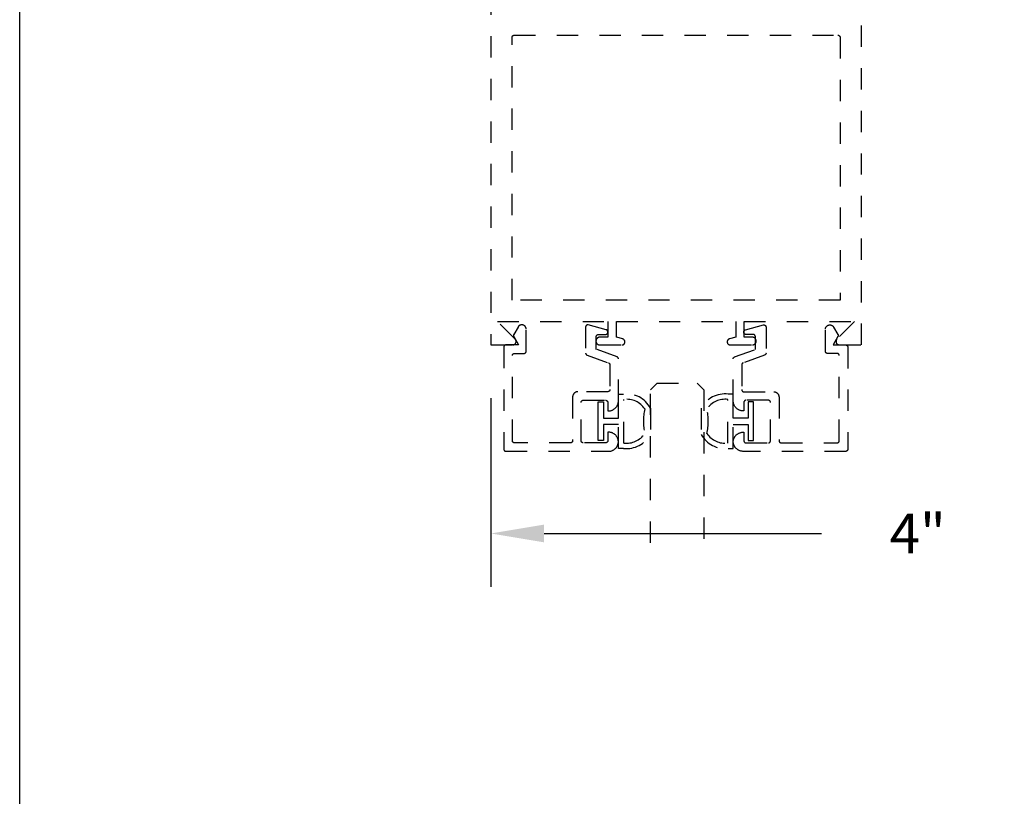
# Model space of a CAD drawing. Units: inches. Extents: x 0 to 108, y 0 to 43.
# Drawn here: x 76 to 81, y 7 to 10 of the extents above; entities that cross this region are included whole.
import ezdxf

# ---------------------------------------------------------------- set-up
doc = ezdxf.new("R2010")
doc.units = ezdxf.units.IN
doc.header["$LTSCALE"] = 0.25
doc.header["$MEASUREMENT"] = 0
doc.header["$PDMODE"] = 2
doc.linetypes.add('HIDDEN2', pattern=[0.1875, 0.125, -0.0625])
for name, color, linetype in [('Arcadia-Dim', 4, 'Continuous'), ('Arcadia-Graphic', 5, 'Continuous'), ('Arcadia-Hidden', 1, 'HIDDEN2'), ('Arcadia-Profile', 5, 'Continuous')]:
    doc.layers.add(name, color=color, linetype=linetype)
doc.layers.add('Arcadia-mview', color=6, linetype='Continuous', plot=False)
doc.styles.get("Standard").update_dxf_attribs({"font": 'ARIALN.TTF'})
doc.dimstyles.get("Standard").update_dxf_attribs({"dimscale": 0, "dimtxt": 0.046875, "dimasz": 0.0625, "dimexe": 0.0625, "dimexo": 0.0625, "dimgap": 0.09, "dimtad": 0, "dimtih": 1, "dimtoh": 1, "dimdec": 4, "dimzin": 0, "dimdsep": 46, "dimlunit": 4, "dimtxsty": 'Standard', "dimcen": 0.046875, "dimadec": 0, "dimazin": 0, "dimtfac": 1, "dimtdec": 4, "dimtofl": 0, "dimtmove": 0, "dimatfit": 3, "dimfxl": 1, "dimtolj": 1, "dimtzin": 0, "dimarcsym": 0})

# ---------------------------------------------------------------- blocks, each defined once
blk = doc.blocks.new('*D121')
at = {"layer": 'Arcadia-Dim', "color": 0, "lineweight": -2}
for p, q in [((82.2211, 10.792), (82.2211, 7.7118)), ((78.2117, 8.5976), (78.2117, 7.7118)), ((78.4617, 7.9618), (79.7648, 7.9618)), ((81.9711, 7.9618), (80.668, 7.9618))]:
    blk.add_line(p, q, dxfattribs=at)
at = {"layer": 'Arcadia-Dim', "color": 0, "lineweight": -3}
for points in [[(78.4617, 8.0034), (78.4617, 7.9201), (78.2117, 7.9618)], [(81.9711, 8.0034), (81.9711, 7.9201), (82.2211, 7.9618)]]:
    blk.add_solid(points, dxfattribs=at)
at = {"layer": 'Defpoints', "color": 0, "lineweight": -3}
for p in [(82.2211, 11.042), (78.2117, 8.8476), (82.2211, 7.9618)]:
    blk.add_point(p, dxfattribs=at)
at = {"layer": 'Arcadia-Dim', "color": 0, "insert": (80.2164, 7.9618), "char_height": 0.1875, "attachment_point": 5}
blk.add_mtext('\\A1;4"', dxfattribs=at)
blk = doc.blocks.new('*U138')
at = {"layer": 'Arcadia-Hidden', "lineweight": -3}
for points in [[(0.1314, 0.2792), (0.1078, 0.2792), (0.1078, 0.1666), (0.0367, 0.1666), (0.0367, 0.2428), (0.0117, 0.2428), (0.0117, 0.1516), (0.0117, 0.0605), (0.0367, 0.0605), (0.0367, 0.1366), (0.1078, 0.1366), (0.1078, 0.024), (0.1314, 0.024, 0.305615), (0.2578, 0.09), (0.2578, 0.2132, 0.305616)], [(0.231, 0.0941, -0.104267), (0.2308, 0.2095, 0.283634), (0.1328, 0.2541), (0.1328, 0.0492, 0.284857)]]:
    blk.add_lwpolyline(points, format="xyb", close=True, dxfattribs=at)
blk = doc.blocks.new('*U137')
at = {"layer": 'Arcadia-Hidden', "lineweight": -3}
for points in [[(0.1352, 0.2593), (0.1588, 0.2593), (0.1588, 0.1467), (0.2299, 0.1467), (0.2299, 0.2228), (0.2549, 0.2228), (0.2549, 0.1317), (0.2549, 0.0406), (0.2299, 0.0406), (0.2299, 0.1167), (0.1588, 0.1167), (0.1588, 0.0041), (0.1352, 0.0041, -0.305615), (0.0088, 0.0701), (0.0088, 0.1933, -0.305616)], [(0.0356, 0.0742, 0.104267), (0.0358, 0.1896, -0.283634), (0.1338, 0.2342), (0.1338, 0.0293, -0.284857)]]:
    blk.add_lwpolyline(points, format="xyb", close=True, dxfattribs=at)
blk = doc.blocks.new('*U209')
at = {"layer": 'Arcadia-Hidden'}
for p, q in [((0, 0.03125), (0, 0.75)), ((0.25, 0.75), (0.25, 0.03125)), ((0.03125, 0), (0, 0.03125)), ((0.21875, 0), (0.03125, 0)), ((0.25, 0.03125), (0.21875, 0))]:
    blk.add_line(p, q, dxfattribs=at)

msp = doc.modelspace()

# ---------------------------------------------------------------- linework, layer by layer
at = {"layer": 'Arcadia-Hidden'}
msp.add_lwpolyline([(78.2117, 10.89762), (78.2117, 8.84762), (78.3147, 8.84762), (78.31595, 8.84767), (78.3172, 8.84782), (78.31843, 8.84806), (78.31964, 8.8484), (78.32082, 8.84884), (78.32196, 8.84937), (78.32306, 8.84998), (78.3241, 8.85068), (78.32509, 8.85146), (78.32601, 8.85231), (78.32687, 8.85323), (78.32764, 8.85422), (78.32834, 8.85526), (78.32896, 8.85636), (78.32948, 8.8575), (78.32992, 8.85868), (78.33026, 8.85989), (78.3305, 8.86112), (78.33065, 8.86237), (78.3307, 8.86362), (78.33065, 8.86488), (78.3305, 8.86612), (78.33026, 8.86736), (78.32992, 8.86857), (78.32948, 8.86974), (78.32896, 8.87089), (78.32834, 8.87198), (78.32764, 8.87303), (78.32687, 8.87401), (78.32601, 8.87494), (78.24333, 8.95762), (78.7617, 8.95762), (78.7617, 8.88362), (78.7232, 8.88362), (78.72228, 8.8836), (78.72137, 8.88353), (78.72046, 8.88341), (78.71956, 8.88324), (78.71867, 8.88303), (78.71779, 8.88277), (78.71693, 8.88246), (78.71608, 8.88211), (78.71525, 8.88171), (78.71445, 8.88128), (78.71367, 8.8808), (78.71291, 8.88028), (78.71219, 8.87972), (78.71149, 8.87913), (78.71083, 8.8785), (78.71019, 8.87783), (78.7096, 8.87713), (78.70904, 8.87641), (78.70852, 8.87565), (78.70804, 8.87487), (78.70761, 8.87407), (78.70721, 8.87324), (78.70686, 8.87239), (78.70656, 8.87153), (78.7063, 8.87065), (78.70608, 8.86976), (78.70591, 8.86886), (78.7058, 8.86795), (78.70572, 8.86704), (78.7057, 8.86612), (78.7057, 8.86512), (78.70572, 8.86421), (78.7058, 8.86329), (78.70591, 8.86238), (78.70608, 8.86148), (78.7063, 8.86059), (78.70656, 8.85971), (78.70686, 8.85885), (78.70721, 8.858), (78.70761, 8.85718), (78.70804, 8.85637), (78.70852, 8.85559), (78.70904, 8.85484), (78.7096, 8.85411), (78.71019, 8.85341), (78.71083, 8.85275), (78.71149, 8.85212), (78.71219, 8.85152), (78.71291, 8.85096), (78.71367, 8.85045), (78.71445, 8.84997), (78.71525, 8.84953), (78.71608, 8.84913), (78.71693, 8.84878), (78.71779, 8.84848), (78.71867, 8.84822), (78.71956, 8.848), (78.72046, 8.84784), (78.72137, 8.84772), (78.72228, 8.84765), (78.7232, 8.84762), (78.8277, 8.84762), (78.82843, 8.84764), (78.82916, 8.8477), (78.82989, 8.84779), (78.83061, 8.84793), (78.83132, 8.8481), (78.83203, 8.84831), (78.83272, 8.84855), (78.83339, 8.84883), (78.83406, 8.84915), (78.8347, 8.8495), (78.83532, 8.84988), (78.83593, 8.8503), (78.83651, 8.85074), (78.83707, 8.85122), (78.8376, 8.85172), (78.8381, 8.85225), (78.83858, 8.85281), (78.83903, 8.85339), (78.83944, 8.854), (78.83982, 8.85462), (78.84017, 8.85527), (78.84049, 8.85593), (78.84077, 8.8566), (78.84101, 8.8573), (78.84122, 8.858), (78.84139, 8.85871), (78.84153, 8.85943), (78.84162, 8.86016), (78.84168, 8.86089), (78.8417, 8.86162), (78.8417, 8.86216), (78.84169, 8.86277), (78.84165, 8.86338), (78.84158, 8.86399), (78.84149, 8.86459), (78.84137, 8.86519), (78.84122, 8.86578), (78.84105, 8.86637), (78.84086, 8.86695), (78.84063, 8.86752), (78.84039, 8.86808), (78.84012, 8.86863), (78.83982, 8.86916), (78.83951, 8.86968), (78.83917, 8.87019), (78.83881, 8.87068), (78.83842, 8.87116), (78.83802, 8.87162), (78.8376, 8.87206), (78.83716, 8.87248), (78.8367, 8.87289), (78.83622, 8.87327), (78.83573, 8.87363), (78.83522, 8.87397), (78.8347, 8.87429), (78.83416, 8.87458), (78.83362, 8.87485), (78.83306, 8.8751), (78.83249, 8.87532), (78.83191, 8.87551), (78.83132, 8.87568), (78.8017, 8.88362), (78.8017, 8.95762), (79.3617, 8.95762), (79.3617, 8.88362), (79.33208, 8.87568), (79.33149, 8.87551), (79.33091, 8.87532), (79.33034, 8.8751), (79.32978, 8.87485), (79.32924, 8.87458), (79.3287, 8.87429), (79.32818, 8.87397), (79.32767, 8.87363), (79.32718, 8.87327), (79.3267, 8.87289), (79.32624, 8.87248), (79.3258, 8.87206), (79.32538, 8.87162), (79.32497, 8.87116), (79.32459, 8.87068), (79.32423, 8.87019), (79.32389, 8.86968), (79.32358, 8.86916), (79.32328, 8.86863), (79.32301, 8.86808), (79.32277, 8.86752), (79.32254, 8.86695), (79.32235, 8.86637), (79.32218, 8.86578), (79.32203, 8.86519), (79.32191, 8.86459), (79.32182, 8.86399), (79.32175, 8.86338), (79.32171, 8.86277), (79.3217, 8.86216), (79.3217, 8.86162), (79.32172, 8.86089), (79.32178, 8.86016), (79.32187, 8.85943), (79.32201, 8.85871), (79.32218, 8.858), (79.32238, 8.8573), (79.32263, 8.8566), (79.32291, 8.85593), (79.32323, 8.85527), (79.32358, 8.85462), (79.32396, 8.854), (79.32437, 8.85339), (79.32482, 8.85281), (79.3253, 8.85225), (79.3258, 8.85172), (79.32633, 8.85122), (79.32689, 8.85074), (79.32747, 8.8503), (79.32807, 8.84988), (79.3287, 8.8495), (79.32934, 8.84915), (79.33001, 8.84883), (79.33068, 8.84855), (79.33137, 8.84831), (79.33208, 8.8481), (79.33279, 8.84793), (79.33351, 8.84779), (79.33424, 8.8477), (79.33497, 8.84764), (79.3357, 8.84762), (79.4402, 8.84762), (79.44112, 8.84765), (79.44203, 8.84772), (79.44294, 8.84784), (79.44384, 8.848), (79.44473, 8.84822), (79.44561, 8.84848), (79.44647, 8.84878), (79.44732, 8.84913), (79.44814, 8.84953), (79.44895, 8.84997), (79.44973, 8.85045), (79.45049, 8.85096), (79.45121, 8.85152), (79.45191, 8.85212), (79.45257, 8.85275), (79.4532, 8.85341), (79.4538, 8.85411), (79.45436, 8.85484), (79.45488, 8.85559), (79.45535, 8.85637), (79.45579, 8.85718), (79.45619, 8.858), (79.45654, 8.85885), (79.45684, 8.85971), (79.4571, 8.86059), (79.45732, 8.86148), (79.45748, 8.86238), (79.4576, 8.86329), (79.45768, 8.86421), (79.4577, 8.86512), (79.4577, 8.86612), (79.45768, 8.86704), (79.4576, 8.86795), (79.45748, 8.86886), (79.45732, 8.86976), (79.4571, 8.87065), (79.45684, 8.87153), (79.45654, 8.87239), (79.45619, 8.87324), (79.45579, 8.87407), (79.45535, 8.87487), (79.45488, 8.87565), (79.45436, 8.87641), (79.4538, 8.87713), (79.4532, 8.87783), (79.45257, 8.8785), (79.45191, 8.87913), (79.45121, 8.87972), (79.45049, 8.88028), (79.44973, 8.8808), (79.44895, 8.88128), (79.44814, 8.88171), (79.44732, 8.88211), (79.44647, 8.88246), (79.44561, 8.88277), (79.44473, 8.88303), (79.44384, 8.88324), (79.44294, 8.88341), (79.44203, 8.88353), (79.44112, 8.8836), (79.4402, 8.88362), (79.4017, 8.88362), (79.4017, 8.95762), (79.92007, 8.95762), (79.83739, 8.87494), (79.83653, 8.87401), (79.83576, 8.87303), (79.83506, 8.87198), (79.83444, 8.87089), (79.83392, 8.86974), (79.83348, 8.86857), (79.83314, 8.86736), (79.8329, 8.86612), (79.83275, 8.86488), (79.8327, 8.86362), (79.83275, 8.86237), (79.8329, 8.86112), (79.83314, 8.85989), (79.83348, 8.85868), (79.83392, 8.8575), (79.83444, 8.85636), (79.83506, 8.85526), (79.83576, 8.85422), (79.83653, 8.85323), (79.83739, 8.85231), (79.83831, 8.85146), (79.83929, 8.85068), (79.84034, 8.84998), (79.84144, 8.84937), (79.84258, 8.84884), (79.84376, 8.8484), (79.84496, 8.84806), (79.8462, 8.84782), (79.84744, 8.84767), (79.8487, 8.84762), (79.9517, 8.84762), (79.9517, 10.89762)], dxfattribs=at)
for points in [[(78.3117, 10.29262), (78.31171, 10.29314), (78.31175, 10.29367), (78.31182, 10.29419), (78.31192, 10.2947), (78.31204, 10.29521), (78.31219, 10.29571), (78.31236, 10.29621), (78.31256, 10.29669), (78.31279, 10.29716), (78.31304, 10.29762), (78.31331, 10.29807), (78.31361, 10.2985), (78.31393, 10.29891), (78.31427, 10.29931), (78.31463, 10.29969), (78.31501, 10.30005), (78.31541, 10.30039), (78.31582, 10.30071), (78.31625, 10.30101), (78.3167, 10.30128), (78.31716, 10.30153), (78.31763, 10.30176), (78.31812, 10.30196), (78.31861, 10.30213), (78.31911, 10.30228), (78.31962, 10.3024), (78.32014, 10.3025), (78.32065, 10.30257), (78.32118, 10.30261), (78.3217, 10.30262), (79.8417, 10.30262), (79.84222, 10.30261), (79.84274, 10.30257), (79.84326, 10.3025), (79.84378, 10.3024), (79.84429, 10.30228), (79.84479, 10.30213), (79.84528, 10.30196), (79.84577, 10.30176), (79.84624, 10.30153), (79.8467, 10.30128), (79.84715, 10.30101), (79.84758, 10.30071), (79.84799, 10.30039), (79.84839, 10.30005), (79.84877, 10.29969), (79.84913, 10.29931), (79.84947, 10.29891), (79.84979, 10.2985), (79.85009, 10.29807), (79.85036, 10.29762), (79.85061, 10.29716), (79.85083, 10.29669), (79.85104, 10.29621), (79.85121, 10.29571), (79.85136, 10.29521), (79.85148, 10.2947), (79.85158, 10.29419), (79.85164, 10.29367), (79.85169, 10.29314), (79.8517, 10.29262), (79.8517, 9.05762), (78.3117, 9.05762)], [(79.5041, 8.80915), (79.50409, 8.80874), (79.50406, 8.80833), (79.50402, 8.80793), (79.50396, 8.80752), (79.50389, 8.80712), (79.5038, 8.80673), (79.50369, 8.80633), (79.50357, 8.80594), (79.50343, 8.80556), (79.50328, 8.80518), (79.50311, 8.80481), (79.50292, 8.80445), (79.50273, 8.8041), (79.50251, 8.80375), (79.50229, 8.80341), (79.50205, 8.80308), (79.50179, 8.80276), (79.50153, 8.80245), (79.50125, 8.80216), (79.50096, 8.80187), (79.50066, 8.8016), (79.50034, 8.80134), (79.50002, 8.80109), (79.49969, 8.80085), (79.49935, 8.80063), (79.49899, 8.80043), (79.49864, 8.80024), (79.49827, 8.80006), (79.4979, 8.7999), (79.49752, 8.79975), (79.39668, 8.76305), (79.3963, 8.7629), (79.39592, 8.76274), (79.39556, 8.76256), (79.3952, 8.76237), (79.39485, 8.76216), (79.3945, 8.76194), (79.39417, 8.7617), (79.39385, 8.76146), (79.39353, 8.7612), (79.39323, 8.76092), (79.39294, 8.76064), (79.39266, 8.76034), (79.3924, 8.76003), (79.39214, 8.75971), (79.3919, 8.75938), (79.39168, 8.75905), (79.39146, 8.7587), (79.39127, 8.75834), (79.39108, 8.75798), (79.39091, 8.75761), (79.39076, 8.75723), (79.39062, 8.75685), (79.3905, 8.75646), (79.39039, 8.75607), (79.3903, 8.75567), (79.39023, 8.75527), (79.39017, 8.75487), (79.39013, 8.75446), (79.3901, 8.75406), (79.3901, 8.75365), (79.3901, 8.63751), (79.39011, 8.63699), (79.39015, 8.63647), (79.39022, 8.63595), (79.39031, 8.63543), (79.39044, 8.63492), (79.39058, 8.63442), (79.39076, 8.63393), (79.39096, 8.63344), (79.39119, 8.63297), (79.39144, 8.63251), (79.39171, 8.63207), (79.39201, 8.63163), (79.39232, 8.63122), (79.39266, 8.63082), (79.39302, 8.63044), (79.3934, 8.63008), (79.3938, 8.62974), (79.39422, 8.62942), (79.39465, 8.62913), (79.3951, 8.62885), (79.39556, 8.6286), (79.39603, 8.62838), (79.39651, 8.62818), (79.39701, 8.628), (79.39751, 8.62785), (79.39802, 8.62773), (79.39853, 8.62763), (79.39905, 8.62757), (79.39957, 8.62753), (79.4001, 8.62751), (79.5401, 8.62751), (79.5414, 8.62748), (79.54271, 8.62737), (79.54401, 8.6272), (79.54529, 8.62697), (79.54657, 8.62666), (79.54782, 8.62629), (79.54905, 8.62585), (79.55026, 8.62535), (79.55145, 8.62479), (79.5526, 8.62416), (79.55371, 8.62348), (79.55479, 8.62274), (79.55583, 8.62194), (79.55682, 8.62109), (79.55777, 8.62019), (79.55867, 8.61924), (79.55952, 8.61824), (79.56032, 8.61721), (79.56106, 8.61613), (79.56175, 8.61501), (79.56237, 8.61386), (79.56293, 8.61268), (79.56343, 8.61147), (79.56387, 8.61024), (79.56424, 8.60898), (79.56455, 8.60771), (79.56479, 8.60642), (79.56496, 8.60513), (79.56506, 8.60382), (79.5651, 8.60251), (79.5651, 8.39751), (79.56511, 8.39699), (79.56515, 8.39647), (79.56522, 8.39595), (79.56531, 8.39543), (79.56544, 8.39492), (79.56558, 8.39442), (79.56576, 8.39393), (79.56596, 8.39344), (79.56619, 8.39297), (79.56644, 8.39251), (79.56671, 8.39207), (79.56701, 8.39163), (79.56732, 8.39122), (79.56766, 8.39082), (79.56802, 8.39044), (79.5684, 8.39008), (79.5688, 8.38974), (79.56922, 8.38942), (79.56965, 8.38913), (79.5701, 8.38885), (79.57056, 8.3886), (79.57103, 8.38838), (79.57151, 8.38818), (79.57201, 8.388), (79.57251, 8.38785), (79.57302, 8.38773), (79.57353, 8.38763), (79.57405, 8.38757), (79.57457, 8.38753), (79.5751, 8.38751), (79.8381, 8.38751), (79.83862, 8.38753), (79.83914, 8.38757), (79.83966, 8.38763), (79.84017, 8.38773), (79.84068, 8.38785), (79.84119, 8.388), (79.84168, 8.38818), (79.84216, 8.38838), (79.84264, 8.3886), (79.8431, 8.38885), (79.84354, 8.38913), (79.84397, 8.38942), (79.84439, 8.38974), (79.84479, 8.39008), (79.84517, 8.39044), (79.84553, 8.39082), (79.84587, 8.39122), (79.84619, 8.39163), (79.84648, 8.39207), (79.84676, 8.39251), (79.84701, 8.39297), (79.84723, 8.39344), (79.84743, 8.39393), (79.84761, 8.39442), (79.84775, 8.39492), (79.84788, 8.39543), (79.84797, 8.39595), (79.84804, 8.39647), (79.84808, 8.39699), (79.8481, 8.39751), (79.8481, 8.79751), (79.84808, 8.79804), (79.84804, 8.79856), (79.84797, 8.79908), (79.84788, 8.79959), (79.84775, 8.8001), (79.84761, 8.8006), (79.84743, 8.8011), (79.84723, 8.80158), (79.84701, 8.80205), (79.84676, 8.80251), (79.84648, 8.80296), (79.84619, 8.80339), (79.84587, 8.80381), (79.84553, 8.8042), (79.84517, 8.80458), (79.84479, 8.80494), (79.84439, 8.80528), (79.84397, 8.8056), (79.84354, 8.8059), (79.8431, 8.80617), (79.84264, 8.80642), (79.84216, 8.80665), (79.84168, 8.80685), (79.84119, 8.80702), (79.84068, 8.80717), (79.84017, 8.80729), (79.83966, 8.80739), (79.83914, 8.80746), (79.83862, 8.8075), (79.8381, 8.80751), (79.7931, 8.80751), (79.79257, 8.80753), (79.79205, 8.80757), (79.79153, 8.80763), (79.79102, 8.80773), (79.79051, 8.80785), (79.79001, 8.808), (79.78951, 8.80818), (79.78903, 8.80838), (79.78856, 8.8086), (79.7881, 8.80885), (79.78765, 8.80913), (79.78722, 8.80942), (79.7868, 8.80974), (79.7864, 8.81008), (79.78602, 8.81044), (79.78566, 8.81082), (79.78532, 8.81122), (79.78501, 8.81163), (79.78471, 8.81207), (79.78444, 8.81251), (79.78419, 8.81297), (79.78396, 8.81344), (79.78376, 8.81393), (79.78358, 8.81442), (79.78344, 8.81492), (79.78331, 8.81543), (79.78322, 8.81595), (79.78315, 8.81647), (79.78311, 8.81699), (79.7831, 8.81751), (79.7831, 8.92151), (79.78312, 8.92256), (79.78321, 8.9236), (79.78334, 8.92464), (79.78353, 8.92567), (79.78378, 8.92669), (79.78407, 8.92769), (79.78442, 8.92868), (79.78482, 8.92965), (79.78528, 8.93059), (79.78577, 8.93151), (79.78632, 8.9324), (79.78692, 8.93327), (79.78755, 8.9341), (79.78823, 8.93489), (79.78895, 8.93565), (79.78971, 8.93637), (79.79051, 8.93705), (79.79134, 8.93769), (79.7922, 8.93829), (79.7931, 8.93883), (79.79402, 8.93933), (79.79496, 8.93978), (79.79593, 8.94018), (79.79692, 8.94053), (79.79792, 8.94083), (79.79894, 8.94107), (79.79997, 8.94127), (79.801, 8.9414), (79.80205, 8.94148), (79.8031, 8.94151), (79.80423, 8.94151), (79.80493, 8.9415), (79.80562, 8.94146), (79.80632, 8.9414), (79.80701, 8.94132), (79.8077, 8.94121), (79.80839, 8.94107), (79.80907, 8.94092), (79.80974, 8.94074), (79.81041, 8.94053), (79.81107, 8.94031), (79.81172, 8.94006), (79.81236, 8.93978), (79.813, 8.93949), (79.81362, 8.93917), (79.81423, 8.93883), (79.81483, 8.93847), (79.81541, 8.93809), (79.81598, 8.93769), (79.81654, 8.93727), (79.81708, 8.93683), (79.81761, 8.93637), (79.81812, 8.9359), (79.81861, 8.93541), (79.81909, 8.93489), (79.81955, 8.93437), (79.81999, 8.93383), (79.82041, 8.93327), (79.82081, 8.9327), (79.82119, 8.93211), (79.82155, 8.93151), (79.84176, 8.89651), (79.84192, 8.89621), (79.84208, 8.8959), (79.84223, 8.89558), (79.84237, 8.89526), (79.84249, 8.89493), (79.84261, 8.8946), (79.84271, 8.89427), (79.8428, 8.89393), (79.84288, 8.89359), (79.84294, 8.89325), (79.843, 8.8929), (79.84304, 8.89256), (79.84307, 8.89221), (79.84309, 8.89186), (79.8431, 8.89151), (79.84309, 8.89116), (79.84307, 8.89081), (79.84304, 8.89047), (79.843, 8.89012), (79.84294, 8.88978), (79.84288, 8.88943), (79.8428, 8.88909), (79.84271, 8.88876), (79.84261, 8.88842), (79.84249, 8.88809), (79.84237, 8.88777), (79.84223, 8.88744), (79.84208, 8.88713), (79.84192, 8.88682), (79.84176, 8.88651), (79.81924, 8.84751), (79.8781, 8.84751), (79.87862, 8.8475), (79.87914, 8.84746), (79.87966, 8.84739), (79.88017, 8.84729), (79.88068, 8.84717), (79.88119, 8.84702), (79.88168, 8.84685), (79.88216, 8.84665), (79.88264, 8.84642), (79.8831, 8.84617), (79.88354, 8.8459), (79.88397, 8.8456), (79.88439, 8.84528), (79.88479, 8.84494), (79.88517, 8.84458), (79.88553, 8.8442), (79.88587, 8.84381), (79.88619, 8.84339), (79.88648, 8.84296), (79.88676, 8.84251), (79.88701, 8.84205), (79.88723, 8.84158), (79.88743, 8.8411), (79.88761, 8.8406), (79.88775, 8.8401), (79.88788, 8.83959), (79.88797, 8.83908), (79.88804, 8.83856), (79.88808, 8.83804), (79.8881, 8.83751), (79.8881, 8.35751), (79.88808, 8.35699), (79.88804, 8.35647), (79.88797, 8.35595), (79.88788, 8.35543), (79.88775, 8.35492), (79.88761, 8.35442), (79.88743, 8.35393), (79.88723, 8.35344), (79.88701, 8.35297), (79.88676, 8.35251), (79.88648, 8.35207), (79.88619, 8.35163), (79.88587, 8.35122), (79.88553, 8.35082), (79.88517, 8.35044), (79.88479, 8.35008), (79.88439, 8.34974), (79.88397, 8.34942), (79.88354, 8.34913), (79.8831, 8.34885), (79.88264, 8.3486), (79.88216, 8.34838), (79.88168, 8.34818), (79.88119, 8.348), (79.88068, 8.34785), (79.88017, 8.34773), (79.87966, 8.34763), (79.87914, 8.34757), (79.87862, 8.34753), (79.8781, 8.34751), (79.3971, 8.34751), (79.3947, 8.34757), (79.39232, 8.34776), (79.38994, 8.34806), (79.38758, 8.34848), (79.38525, 8.34903), (79.38295, 8.34969), (79.38069, 8.35047), (79.37847, 8.35136), (79.37629, 8.35237), (79.37418, 8.35348), (79.37212, 8.3547), (79.37012, 8.35602), (79.3682, 8.35745), (79.36635, 8.35897), (79.36458, 8.36058), (79.36289, 8.36228), (79.36129, 8.36406), (79.35979, 8.36592), (79.35838, 8.36786), (79.35708, 8.36987), (79.35587, 8.37194), (79.35478, 8.37406), (79.35379, 8.37625), (79.35292, 8.37847), (79.35216, 8.38074), (79.35151, 8.38305), (79.35099, 8.38539), (79.35058, 8.38775), (79.3503, 8.39012), (79.35014, 8.39251), (79.3503, 8.3949), (79.35058, 8.39728), (79.35099, 8.39964), (79.35151, 8.40197), (79.35216, 8.40428), (79.35292, 8.40655), (79.35379, 8.40878), (79.35478, 8.41096), (79.35587, 8.41309), (79.35708, 8.41516), (79.35838, 8.41716), (79.35979, 8.4191), (79.36129, 8.42096), (79.36289, 8.42275), (79.36458, 8.42445), (79.36635, 8.42606), (79.3682, 8.42758), (79.37012, 8.429), (79.37212, 8.43032), (79.37418, 8.43154), (79.37629, 8.43266), (79.37847, 8.43366), (79.38069, 8.43456), (79.38295, 8.43533), (79.38525, 8.436), (79.38758, 8.43654), (79.38994, 8.43696), (79.39232, 8.43727), (79.3947, 8.43745), (79.3971, 8.43751), (79.4001, 8.43751), (79.4001, 8.39751), (79.40011, 8.39699), (79.40015, 8.39647), (79.40022, 8.39595), (79.40031, 8.39543), (79.40044, 8.39492), (79.40058, 8.39442), (79.40076, 8.39393), (79.40096, 8.39344), (79.40119, 8.39297), (79.40144, 8.39251), (79.40171, 8.39207), (79.40201, 8.39163), (79.40232, 8.39122), (79.40266, 8.39082), (79.40302, 8.39044), (79.4034, 8.39008), (79.4038, 8.38974), (79.40422, 8.38942), (79.40465, 8.38913), (79.4051, 8.38885), (79.40556, 8.3886), (79.40603, 8.38838), (79.40651, 8.38818), (79.40701, 8.388), (79.40751, 8.38785), (79.40802, 8.38773), (79.40853, 8.38763), (79.40905, 8.38757), (79.40957, 8.38753), (79.4101, 8.38751), (79.5151, 8.38751), (79.51562, 8.38753), (79.51614, 8.38757), (79.51666, 8.38763), (79.51717, 8.38773), (79.51768, 8.38785), (79.51819, 8.388), (79.51868, 8.38818), (79.51916, 8.38838), (79.51964, 8.3886), (79.5201, 8.38885), (79.52054, 8.38913), (79.52097, 8.38942), (79.52139, 8.38974), (79.52179, 8.39008), (79.52217, 8.39044), (79.52253, 8.39082), (79.52287, 8.39122), (79.52319, 8.39163), (79.52348, 8.39207), (79.52376, 8.39251), (79.52401, 8.39297), (79.52423, 8.39344), (79.52443, 8.39393), (79.52461, 8.39442), (79.52475, 8.39492), (79.52488, 8.39543), (79.52497, 8.39595), (79.52504, 8.39647), (79.52508, 8.39699), (79.5251, 8.39751), (79.5251, 8.57751), (79.52508, 8.57804), (79.52504, 8.57856), (79.52497, 8.57908), (79.52488, 8.57959), (79.52475, 8.5801), (79.52461, 8.5806), (79.52443, 8.5811), (79.52423, 8.58158), (79.52401, 8.58205), (79.52376, 8.58251), (79.52348, 8.58296), (79.52319, 8.58339), (79.52287, 8.58381), (79.52253, 8.5842), (79.52217, 8.58458), (79.52179, 8.58494), (79.52139, 8.58528), (79.52097, 8.5856), (79.52054, 8.5859), (79.5201, 8.58617), (79.51964, 8.58642), (79.51916, 8.58665), (79.51868, 8.58685), (79.51819, 8.58702), (79.51768, 8.58717), (79.51717, 8.58729), (79.51666, 8.58739), (79.51614, 8.58746), (79.51562, 8.5875), (79.5151, 8.58751), (79.4101, 8.58751), (79.40957, 8.5875), (79.40905, 8.58746), (79.40853, 8.58739), (79.40802, 8.58729), (79.40751, 8.58717), (79.40701, 8.58702), (79.40651, 8.58685), (79.40603, 8.58665), (79.40556, 8.58642), (79.4051, 8.58617), (79.40465, 8.5859), (79.40422, 8.5856), (79.4038, 8.58528), (79.4034, 8.58494), (79.40302, 8.58458), (79.40266, 8.5842), (79.40232, 8.58381), (79.40201, 8.58339), (79.40171, 8.58296), (79.40144, 8.58251), (79.40119, 8.58205), (79.40096, 8.58158), (79.40076, 8.5811), (79.40058, 8.5806), (79.40044, 8.5801), (79.40031, 8.57959), (79.40022, 8.57908), (79.40015, 8.57856), (79.40011, 8.57804), (79.4001, 8.57751), (79.4001, 8.53751), (79.3971, 8.53751), (79.39464, 8.53758), (79.39218, 8.53777), (79.38974, 8.53809), (79.38732, 8.53854), (79.38493, 8.53911), (79.38257, 8.53981), (79.38025, 8.54063), (79.37798, 8.54158), (79.37576, 8.54263), (79.3736, 8.54381), (79.3715, 8.54509), (79.36947, 8.54649), (79.36752, 8.54799), (79.36565, 8.54958), (79.36386, 8.55128), (79.36217, 8.55306), (79.36057, 8.55493), (79.35907, 8.55689), (79.35768, 8.55891), (79.35639, 8.56101), (79.35522, 8.56317), (79.35416, 8.5654), (79.35322, 8.56767), (79.3524, 8.56999), (79.3517, 8.57235), (79.35112, 8.57474), (79.35067, 8.57716), (79.35035, 8.5796), (79.35016, 8.58205), (79.3501, 8.58451), (79.3501, 8.78166), (79.3501, 8.78206), (79.35013, 8.78247), (79.35017, 8.78288), (79.35023, 8.78328), (79.3503, 8.78368), (79.35039, 8.78408), (79.3505, 8.78447), (79.35062, 8.78486), (79.35076, 8.78524), (79.35091, 8.78562), (79.35108, 8.78599), (79.35127, 8.78635), (79.35146, 8.78671), (79.35168, 8.78705), (79.3519, 8.78739), (79.35214, 8.78772), (79.3524, 8.78804), (79.35266, 8.78835), (79.35294, 8.78865), (79.35323, 8.78893), (79.35353, 8.7892), (79.35385, 8.78946), (79.35417, 8.78971), (79.3545, 8.78995), (79.35485, 8.79017), (79.3552, 8.79037), (79.35556, 8.79057), (79.35592, 8.79074), (79.3563, 8.79091), (79.35668, 8.79105), (79.4541, 8.82651), (79.4541, 8.88651), (79.45408, 8.88704), (79.45404, 8.88756), (79.45397, 8.88808), (79.45388, 8.88859), (79.45375, 8.8891), (79.45361, 8.8896), (79.45343, 8.8901), (79.45323, 8.89058), (79.45301, 8.89105), (79.45276, 8.89151), (79.45248, 8.89196), (79.45219, 8.89239), (79.45187, 8.89281), (79.45153, 8.8932), (79.45117, 8.89358), (79.45079, 8.89394), (79.45039, 8.89428), (79.44997, 8.8946), (79.44954, 8.8949), (79.4491, 8.89517), (79.44864, 8.89542), (79.44816, 8.89565), (79.44768, 8.89585), (79.44719, 8.89602), (79.44668, 8.89617), (79.44617, 8.89629), (79.44566, 8.89639), (79.44514, 8.89646), (79.44462, 8.8965), (79.4441, 8.89651), (79.4101, 8.89651), (79.40957, 8.89653), (79.40905, 8.89657), (79.40853, 8.89663), (79.40802, 8.89673), (79.40751, 8.89685), (79.40701, 8.897), (79.40651, 8.89718), (79.40603, 8.89738), (79.40556, 8.8976), (79.4051, 8.89785), (79.40465, 8.89813), (79.40422, 8.89842), (79.4038, 8.89874), (79.4034, 8.89908), (79.40302, 8.89944), (79.40266, 8.89982), (79.40232, 8.90022), (79.40201, 8.90063), (79.40171, 8.90107), (79.40144, 8.90151), (79.40119, 8.90197), (79.40096, 8.90244), (79.40076, 8.90293), (79.40058, 8.90342), (79.40044, 8.90392), (79.40031, 8.90443), (79.40022, 8.90495), (79.40015, 8.90547), (79.40011, 8.90599), (79.4001, 8.90651), (79.4001, 8.909), (79.4001, 8.90944), (79.40013, 8.90988), (79.40018, 8.91031), (79.40025, 8.91074), (79.40033, 8.91117), (79.40044, 8.91159), (79.40056, 8.91201), (79.4007, 8.91242), (79.40086, 8.91283), (79.40103, 8.91323), (79.40123, 8.91362), (79.40144, 8.914), (79.40166, 8.91438), (79.4019, 8.91474), (79.40216, 8.91509), (79.40244, 8.91543), (79.40272, 8.91576), (79.40302, 8.91608), (79.40334, 8.91638), (79.40367, 8.91666), (79.40401, 8.91694), (79.40436, 8.9172), (79.40472, 8.91744), (79.4051, 8.91766), (79.40548, 8.91787), (79.40587, 8.91807), (79.40627, 8.91824), (79.40668, 8.9184), (79.40709, 8.91854), (79.40751, 8.91866), (79.49151, 8.94117), (79.4921, 8.94131), (79.4927, 8.94141), (79.49331, 8.94148), (79.49392, 8.94151), (79.49453, 8.9415), (79.49514, 8.94146), (79.49575, 8.94137), (79.49634, 8.94126), (79.49694, 8.9411), (79.49752, 8.94091), (79.49808, 8.94068), (79.49864, 8.94042), (79.49917, 8.94013), (79.49969, 8.9398), (79.50018, 8.93945), (79.50066, 8.93906), (79.5011, 8.93864), (79.50153, 8.9382), (79.50192, 8.93774), (79.50229, 8.93725), (79.50262, 8.93674), (79.50292, 8.93621), (79.5032, 8.93566), (79.50343, 8.9351), (79.50363, 8.93452), (79.5038, 8.93393), (79.50393, 8.93333), (79.50402, 8.93273), (79.50408, 8.93212), (79.5041, 8.93151)]]:
    msp.add_lwpolyline(points, close=True, dxfattribs=at)
at = {"layer": 'Arcadia-Hidden', "extrusion": (0, -1e-16, -1)}
msp.add_lwpolyline([(-78.36811, 8.80764), (-78.36864, 8.80766), (-78.36916, 8.8077), (-78.36968, 8.80776), (-78.37019, 8.80786), (-78.3707, 8.80798), (-78.3712, 8.80813), (-78.3717, 8.80831), (-78.37218, 8.80851), (-78.37265, 8.80873), (-78.37311, 8.80898), (-78.37356, 8.80926), (-78.37399, 8.80955), (-78.37441, 8.80987), (-78.3748, 8.81021), (-78.37518, 8.81057), (-78.37554, 8.81095), (-78.37588, 8.81135), (-78.3762, 8.81176), (-78.3765, 8.8122), (-78.37677, 8.81264), (-78.37702, 8.8131), (-78.37725, 8.81357), (-78.37745, 8.81406), (-78.37762, 8.81455), (-78.37777, 8.81505), (-78.37789, 8.81556), (-78.37799, 8.81608), (-78.37806, 8.8166), (-78.3781, 8.81712), (-78.37811, 8.81764), (-78.37811, 8.92164), (-78.37808, 8.92269), (-78.378, 8.92373), (-78.37787, 8.92477), (-78.37768, 8.9258), (-78.37743, 8.92682), (-78.37713, 8.92782), (-78.37678, 8.92881), (-78.37638, 8.92978), (-78.37593, 8.93072), (-78.37543, 8.93164), (-78.37489, 8.93253), (-78.37429, 8.9334), (-78.37365, 8.93423), (-78.37297, 8.93502), (-78.37225, 8.93578), (-78.37149, 8.9365), (-78.3707, 8.93718), (-78.36987, 8.93782), (-78.369, 8.93842), (-78.36811, 8.93896), (-78.36719, 8.93946), (-78.36625, 8.93991), (-78.36528, 8.94031), (-78.36429, 8.94066), (-78.36329, 8.94096), (-78.36227, 8.9412), (-78.36124, 8.9414), (-78.3602, 8.94153), (-78.35916, 8.94161), (-78.35811, 8.94164), (-78.35698, 8.94164), (-78.35628, 8.94163), (-78.35558, 8.94159), (-78.35489, 8.94153), (-78.3542, 8.94145), (-78.35351, 8.94134), (-78.35282, 8.9412), (-78.35214, 8.94105), (-78.35147, 8.94087), (-78.3508, 8.94066), (-78.35014, 8.94044), (-78.34949, 8.94019), (-78.34884, 8.93991), (-78.34821, 8.93962), (-78.34759, 8.9393), (-78.34698, 8.93896), (-78.34638, 8.9386), (-78.3458, 8.93822), (-78.34522, 8.93782), (-78.34467, 8.9374), (-78.34412, 8.93696), (-78.3436, 8.9365), (-78.34309, 8.93603), (-78.34259, 8.93554), (-78.34212, 8.93502), (-78.34166, 8.9345), (-78.34122, 8.93396), (-78.3408, 8.9334), (-78.3404, 8.93283), (-78.34002, 8.93224), (-78.33966, 8.93164), (-78.31945, 8.89664), (-78.31928, 8.89634), (-78.31912, 8.89603), (-78.31898, 8.89571), (-78.31884, 8.89539), (-78.31872, 8.89506), (-78.3186, 8.89473), (-78.3185, 8.8944), (-78.31841, 8.89406), (-78.31833, 8.89372), (-78.31826, 8.89338), (-78.31821, 8.89303), (-78.31817, 8.89269), (-78.31814, 8.89234), (-78.31812, 8.89199), (-78.31811, 8.89164), (-78.31812, 8.89129), (-78.31814, 8.89094), (-78.31817, 8.8906), (-78.31821, 8.89025), (-78.31826, 8.88991), (-78.31833, 8.88956), (-78.31841, 8.88922), (-78.3185, 8.88889), (-78.3186, 8.88855), (-78.31872, 8.88822), (-78.31884, 8.8879), (-78.31898, 8.88757), (-78.31912, 8.88726), (-78.31928, 8.88695), (-78.31945, 8.88664), (-78.34197, 8.84764), (-78.28311, 8.84764), (-78.28259, 8.84763), (-78.28207, 8.84759), (-78.28155, 8.84752), (-78.28103, 8.84742), (-78.28052, 8.8473), (-78.28002, 8.84715), (-78.27953, 8.84698), (-78.27904, 8.84678), (-78.27857, 8.84655), (-78.27811, 8.8463), (-78.27767, 8.84603), (-78.27723, 8.84573), (-78.27682, 8.84541), (-78.27642, 8.84507), (-78.27604, 8.84471), (-78.27568, 8.84433), (-78.27534, 8.84394), (-78.27502, 8.84352), (-78.27473, 8.84309), (-78.27445, 8.84264), (-78.2742, 8.84218), (-78.27398, 8.84171), (-78.27378, 8.84123), (-78.2736, 8.84073), (-78.27345, 8.84023), (-78.27333, 8.83972), (-78.27324, 8.83921), (-78.27317, 8.83869), (-78.27313, 8.83817), (-78.27311, 8.83764), (-78.27311, 8.35764), (-78.27313, 8.35712), (-78.27317, 8.3566), (-78.27324, 8.35608), (-78.27333, 8.35556), (-78.27345, 8.35505), (-78.2736, 8.35455), (-78.27378, 8.35406), (-78.27398, 8.35357), (-78.2742, 8.3531), (-78.27445, 8.35264), (-78.27473, 8.3522), (-78.27502, 8.35176), (-78.27534, 8.35135), (-78.27568, 8.35095), (-78.27604, 8.35057), (-78.27642, 8.35021), (-78.27682, 8.34987), (-78.27723, 8.34955), (-78.27767, 8.34926), (-78.27811, 8.34898), (-78.27857, 8.34873), (-78.27904, 8.34851), (-78.27953, 8.34831), (-78.28002, 8.34813), (-78.28052, 8.34798), (-78.28103, 8.34786), (-78.28155, 8.34776), (-78.28207, 8.3477), (-78.28259, 8.34766), (-78.28311, 8.34764), (-78.76411, 8.34764), (-78.76651, 8.3477), (-78.76889, 8.34789), (-78.77127, 8.34819), (-78.77362, 8.34861), (-78.77595, 8.34916), (-78.77825, 8.34982), (-78.78052, 8.3506), (-78.78274, 8.35149), (-78.78491, 8.3525), (-78.78703, 8.35361), (-78.78909, 8.35483), (-78.79109, 8.35615), (-78.79301, 8.35758), (-78.79486, 8.3591), (-78.79663, 8.36071), (-78.79832, 8.36241), (-78.79991, 8.36419), (-78.80142, 8.36605), (-78.80283, 8.36799), (-78.80413, 8.37), (-78.80534, 8.37207), (-78.80643, 8.37419), (-78.80742, 8.37638), (-78.80829, 8.3786), (-78.80905, 8.38087), (-78.80969, 8.38318), (-78.81022, 8.38552), (-78.81062, 8.38788), (-78.81091, 8.39025), (-78.81107, 8.39264), (-78.81091, 8.39503), (-78.81062, 8.39741), (-78.81022, 8.39977), (-78.80969, 8.4021), (-78.80905, 8.40441), (-78.80829, 8.40668), (-78.80742, 8.40891), (-78.80643, 8.41109), (-78.80534, 8.41322), (-78.80413, 8.41529), (-78.80283, 8.41729), (-78.80142, 8.41923), (-78.79991, 8.42109), (-78.79832, 8.42288), (-78.79663, 8.42458), (-78.79486, 8.42619), (-78.79301, 8.42771), (-78.79109, 8.42913), (-78.78909, 8.43045), (-78.78703, 8.43167), (-78.78491, 8.43279), (-78.78274, 8.43379), (-78.78052, 8.43469), (-78.77825, 8.43546), (-78.77595, 8.43613), (-78.77362, 8.43667), (-78.77127, 8.43709), (-78.76889, 8.4374), (-78.76651, 8.43758), (-78.76411, 8.43764), (-78.76111, 8.43764), (-78.76111, 8.39764), (-78.7611, 8.39712), (-78.76106, 8.3966), (-78.76099, 8.39608), (-78.76089, 8.39556), (-78.76077, 8.39505), (-78.76062, 8.39455), (-78.76045, 8.39406), (-78.76025, 8.39357), (-78.76002, 8.3931), (-78.75977, 8.39264), (-78.7595, 8.3922), (-78.7592, 8.39176), (-78.75888, 8.39135), (-78.75854, 8.39095), (-78.75818, 8.39057), (-78.7578, 8.39021), (-78.75741, 8.38987), (-78.75699, 8.38955), (-78.75656, 8.38926), (-78.75611, 8.38898), (-78.75565, 8.38873), (-78.75518, 8.38851), (-78.7547, 8.38831), (-78.7542, 8.38813), (-78.7537, 8.38798), (-78.75319, 8.38786), (-78.75268, 8.38776), (-78.75216, 8.3877), (-78.75164, 8.38766), (-78.75111, 8.38764), (-78.64611, 8.38764), (-78.64559, 8.38766), (-78.64507, 8.3877), (-78.64455, 8.38776), (-78.64403, 8.38786), (-78.64352, 8.38798), (-78.64302, 8.38813), (-78.64253, 8.38831), (-78.64204, 8.38851), (-78.64157, 8.38873), (-78.64111, 8.38898), (-78.64067, 8.38926), (-78.64023, 8.38955), (-78.63982, 8.38987), (-78.63942, 8.39021), (-78.63904, 8.39057), (-78.63868, 8.39095), (-78.63834, 8.39135), (-78.63802, 8.39176), (-78.63773, 8.3922), (-78.63745, 8.39264), (-78.6372, 8.3931), (-78.63698, 8.39357), (-78.63678, 8.39406), (-78.6366, 8.39455), (-78.63645, 8.39505), (-78.63633, 8.39556), (-78.63624, 8.39608), (-78.63617, 8.3966), (-78.63613, 8.39712), (-78.63611, 8.39764), (-78.63611, 8.57764), (-78.63613, 8.57817), (-78.63617, 8.57869), (-78.63624, 8.57921), (-78.63633, 8.57972), (-78.63645, 8.58023), (-78.6366, 8.58073), (-78.63678, 8.58123), (-78.63698, 8.58171), (-78.6372, 8.58218), (-78.63745, 8.58264), (-78.63773, 8.58309), (-78.63802, 8.58352), (-78.63834, 8.58394), (-78.63868, 8.58433), (-78.63904, 8.58471), (-78.63942, 8.58507), (-78.63982, 8.58541), (-78.64023, 8.58573), (-78.64067, 8.58603), (-78.64111, 8.5863), (-78.64157, 8.58655), (-78.64204, 8.58678), (-78.64253, 8.58698), (-78.64302, 8.58715), (-78.64352, 8.5873), (-78.64403, 8.58742), (-78.64455, 8.58752), (-78.64507, 8.58759), (-78.64559, 8.58763), (-78.64611, 8.58764), (-78.75111, 8.58764), (-78.75164, 8.58763), (-78.75216, 8.58759), (-78.75268, 8.58752), (-78.75319, 8.58742), (-78.7537, 8.5873), (-78.7542, 8.58715), (-78.7547, 8.58698), (-78.75518, 8.58678), (-78.75565, 8.58655), (-78.75611, 8.5863), (-78.75656, 8.58603), (-78.75699, 8.58573), (-78.75741, 8.58541), (-78.7578, 8.58507), (-78.75818, 8.58471), (-78.75854, 8.58433), (-78.75888, 8.58394), (-78.7592, 8.58352), (-78.7595, 8.58309), (-78.75977, 8.58264), (-78.76002, 8.58218), (-78.76025, 8.58171), (-78.76045, 8.58123), (-78.76062, 8.58073), (-78.76077, 8.58023), (-78.76089, 8.57972), (-78.76099, 8.57921), (-78.76106, 8.57869), (-78.7611, 8.57817), (-78.76111, 8.57764), (-78.76111, 8.53764), (-78.76411, 8.53764), (-78.76657, 8.53771), (-78.76902, 8.5379), (-78.77146, 8.53822), (-78.77388, 8.53867), (-78.77628, 8.53924), (-78.77864, 8.53994), (-78.78096, 8.54076), (-78.78323, 8.54171), (-78.78545, 8.54276), (-78.78761, 8.54394), (-78.78971, 8.54522), (-78.79174, 8.54662), (-78.79369, 8.54812), (-78.79556, 8.54971), (-78.79735, 8.55141), (-78.79904, 8.55319), (-78.80064, 8.55506), (-78.80214, 8.55702), (-78.80353, 8.55904), (-78.80482, 8.56114), (-78.80599, 8.5633), (-78.80705, 8.56553), (-78.80799, 8.5678), (-78.80881, 8.57012), (-78.80951, 8.57248), (-78.81008, 8.57487), (-78.81053, 8.57729), (-78.81085, 8.57973), (-78.81105, 8.58218), (-78.81111, 8.58464), (-78.81111, 8.78179), (-78.8111, 8.78219), (-78.81108, 8.7826), (-78.81104, 8.78301), (-78.81098, 8.78341), (-78.81091, 8.78381), (-78.81082, 8.78421), (-78.81071, 8.7846), (-78.81059, 8.78499), (-78.81045, 8.78537), (-78.81029, 8.78575), (-78.81013, 8.78612), (-78.80994, 8.78648), (-78.80974, 8.78684), (-78.80953, 8.78718), (-78.8093, 8.78752), (-78.80906, 8.78785), (-78.80881, 8.78817), (-78.80854, 8.78848), (-78.80826, 8.78878), (-78.80797, 8.78906), (-78.80767, 8.78933), (-78.80736, 8.78959), (-78.80704, 8.78984), (-78.8067, 8.79008), (-78.80636, 8.7903), (-78.80601, 8.7905), (-78.80565, 8.7907), (-78.80529, 8.79087), (-78.80491, 8.79104), (-78.80453, 8.79118), (-78.70711, 8.82664), (-78.70711, 8.88664), (-78.70713, 8.88717), (-78.70717, 8.88769), (-78.70724, 8.88821), (-78.70733, 8.88872), (-78.70745, 8.88923), (-78.7076, 8.88973), (-78.70778, 8.89023), (-78.70798, 8.89071), (-78.7082, 8.89118), (-78.70845, 8.89164), (-78.70873, 8.89209), (-78.70902, 8.89252), (-78.70934, 8.89294), (-78.70968, 8.89333), (-78.71004, 8.89371), (-78.71042, 8.89407), (-78.71082, 8.89441), (-78.71123, 8.89473), (-78.71167, 8.89503), (-78.71211, 8.8953), (-78.71257, 8.89555), (-78.71304, 8.89578), (-78.71353, 8.89598), (-78.71402, 8.89615), (-78.71452, 8.8963), (-78.71503, 8.89642), (-78.71555, 8.89652), (-78.71607, 8.89659), (-78.71659, 8.89663), (-78.71711, 8.89664), (-78.75111, 8.89664), (-78.75164, 8.89666), (-78.75216, 8.8967), (-78.75268, 8.89676), (-78.75319, 8.89686), (-78.7537, 8.89698), (-78.7542, 8.89713), (-78.7547, 8.89731), (-78.75518, 8.89751), (-78.75565, 8.89773), (-78.75611, 8.89798), (-78.75656, 8.89826), (-78.75699, 8.89855), (-78.75741, 8.89887), (-78.7578, 8.89921), (-78.75818, 8.89957), (-78.75854, 8.89995), (-78.75888, 8.90035), (-78.7592, 8.90076), (-78.7595, 8.9012), (-78.75977, 8.90164), (-78.76002, 8.9021), (-78.76025, 8.90257), (-78.76045, 8.90306), (-78.76062, 8.90355), (-78.76077, 8.90405), (-78.76089, 8.90456), (-78.76099, 8.90508), (-78.76106, 8.9056), (-78.7611, 8.90612), (-78.76111, 8.90664), (-78.76111, 8.90913), (-78.7611, 8.90957), (-78.76107, 8.91001), (-78.76103, 8.91044), (-78.76096, 8.91087), (-78.76088, 8.9113), (-78.76077, 8.91172), (-78.76065, 8.91214), (-78.76051, 8.91255), (-78.76035, 8.91296), (-78.76018, 8.91336), (-78.75998, 8.91375), (-78.75977, 8.91413), (-78.75955, 8.91451), (-78.7593, 8.91487), (-78.75905, 8.91522), (-78.75877, 8.91556), (-78.75848, 8.91589), (-78.75818, 8.91621), (-78.75787, 8.91651), (-78.75754, 8.91679), (-78.7572, 8.91707), (-78.75685, 8.91733), (-78.75649, 8.91757), (-78.75611, 8.91779), (-78.75573, 8.918), (-78.75534, 8.9182), (-78.75494, 8.91837), (-78.75453, 8.91853), (-78.75412, 8.91867), (-78.7537, 8.91879), (-78.6697, 8.9413), (-78.66911, 8.94144), (-78.6685, 8.94154), (-78.6679, 8.94161), (-78.66729, 8.94164), (-78.66668, 8.94163), (-78.66607, 8.94159), (-78.66546, 8.9415), (-78.66486, 8.94139), (-78.66427, 8.94123), (-78.66369, 8.94104), (-78.66312, 8.94081), (-78.66257, 8.94055), (-78.66204, 8.94026), (-78.66152, 8.93993), (-78.66102, 8.93958), (-78.66055, 8.93919), (-78.6601, 8.93877), (-78.65968, 8.93833), (-78.65929, 8.93787), (-78.65892, 8.93738), (-78.65859, 8.93687), (-78.65828, 8.93634), (-78.65801, 8.93579), (-78.65778, 8.93523), (-78.65757, 8.93465), (-78.65741, 8.93406), (-78.65728, 8.93346), (-78.65719, 8.93286), (-78.65713, 8.93225), (-78.65711, 8.93164), (-78.65711, 8.80928), (-78.65712, 8.80887), (-78.65715, 8.80846), (-78.65719, 8.80806), (-78.65724, 8.80765), (-78.65732, 8.80725), (-78.65741, 8.80686), (-78.65752, 8.80646), (-78.65764, 8.80607), (-78.65778, 8.80569), (-78.65793, 8.80531), (-78.6581, 8.80494), (-78.65828, 8.80458), (-78.65848, 8.80423), (-78.65869, 8.80388), (-78.65892, 8.80354), (-78.65916, 8.80321), (-78.65941, 8.80289), (-78.65968, 8.80258), (-78.65996, 8.80229), (-78.66025, 8.802), (-78.66055, 8.80173), (-78.66086, 8.80147), (-78.66119, 8.80122), (-78.66152, 8.80098), (-78.66186, 8.80076), (-78.66221, 8.80056), (-78.66257, 8.80037), (-78.66294, 8.80019), (-78.66331, 8.80003), (-78.66369, 8.79988), (-78.76453, 8.76318), (-78.76491, 8.76303), (-78.76529, 8.76287), (-78.76565, 8.76269), (-78.76601, 8.7625), (-78.76636, 8.76229), (-78.7667, 8.76207), (-78.76704, 8.76183), (-78.76736, 8.76159), (-78.76767, 8.76133), (-78.76797, 8.76105), (-78.76826, 8.76077), (-78.76854, 8.76047), (-78.76881, 8.76016), (-78.76906, 8.75984), (-78.7693, 8.75951), (-78.76953, 8.75918), (-78.76974, 8.75883), (-78.76994, 8.75847), (-78.77013, 8.75811), (-78.77029, 8.75774), (-78.77045, 8.75736), (-78.77059, 8.75698), (-78.77071, 8.75659), (-78.77082, 8.7562), (-78.77091, 8.7558), (-78.77098, 8.7554), (-78.77104, 8.755), (-78.77108, 8.75459), (-78.7711, 8.75419), (-78.77111, 8.75378), (-78.77111, 8.63764), (-78.7711, 8.63712), (-78.77106, 8.6366), (-78.77099, 8.63608), (-78.77089, 8.63556), (-78.77077, 8.63505), (-78.77062, 8.63455), (-78.77045, 8.63406), (-78.77025, 8.63357), (-78.77002, 8.6331), (-78.76977, 8.63264), (-78.7695, 8.6322), (-78.7692, 8.63176), (-78.76888, 8.63135), (-78.76854, 8.63095), (-78.76818, 8.63057), (-78.7678, 8.63021), (-78.76741, 8.62987), (-78.76699, 8.62955), (-78.76656, 8.62926), (-78.76611, 8.62898), (-78.76565, 8.62873), (-78.76518, 8.62851), (-78.7647, 8.62831), (-78.7642, 8.62813), (-78.7637, 8.62798), (-78.76319, 8.62786), (-78.76268, 8.62776), (-78.76216, 8.6277), (-78.76164, 8.62766), (-78.76111, 8.62764), (-78.62111, 8.62764), (-78.6198, 8.62761), (-78.6185, 8.6275), (-78.6172, 8.62733), (-78.61591, 8.6271), (-78.61464, 8.62679), (-78.61339, 8.62642), (-78.61215, 8.62598), (-78.61094, 8.62548), (-78.60976, 8.62492), (-78.60861, 8.62429), (-78.6075, 8.62361), (-78.60642, 8.62287), (-78.60538, 8.62207), (-78.60438, 8.62122), (-78.60343, 8.62032), (-78.60253, 8.61937), (-78.60168, 8.61837), (-78.60089, 8.61734), (-78.60015, 8.61626), (-78.59946, 8.61514), (-78.59884, 8.61399), (-78.59827, 8.61281), (-78.59777, 8.6116), (-78.59734, 8.61037), (-78.59696, 8.60911), (-78.59666, 8.60784), (-78.59642, 8.60655), (-78.59625, 8.60526), (-78.59615, 8.60395), (-78.59611, 8.60264), (-78.59611, 8.39764), (-78.5961, 8.39712), (-78.59606, 8.3966), (-78.59599, 8.39608), (-78.59589, 8.39556), (-78.59577, 8.39505), (-78.59562, 8.39455), (-78.59545, 8.39406), (-78.59525, 8.39357), (-78.59502, 8.3931), (-78.59477, 8.39264), (-78.5945, 8.3922), (-78.5942, 8.39176), (-78.59388, 8.39135), (-78.59354, 8.39095), (-78.59318, 8.39057), (-78.5928, 8.39021), (-78.59241, 8.38987), (-78.59199, 8.38955), (-78.59156, 8.38926), (-78.59111, 8.38898), (-78.59065, 8.38873), (-78.59018, 8.38851), (-78.5897, 8.38831), (-78.5892, 8.38813), (-78.5887, 8.38798), (-78.58819, 8.38786), (-78.58768, 8.38776), (-78.58716, 8.3877), (-78.58664, 8.38766), (-78.58611, 8.38764), (-78.32311, 8.38764), (-78.32259, 8.38766), (-78.32207, 8.3877), (-78.32155, 8.38776), (-78.32103, 8.38786), (-78.32052, 8.38798), (-78.32002, 8.38813), (-78.31953, 8.38831), (-78.31904, 8.38851), (-78.31857, 8.38873), (-78.31811, 8.38898), (-78.31767, 8.38926), (-78.31723, 8.38955), (-78.31682, 8.38987), (-78.31642, 8.39021), (-78.31604, 8.39057), (-78.31568, 8.39095), (-78.31534, 8.39135), (-78.31502, 8.39176), (-78.31473, 8.3922), (-78.31445, 8.39264), (-78.3142, 8.3931), (-78.31398, 8.39357), (-78.31378, 8.39406), (-78.3136, 8.39455), (-78.31345, 8.39505), (-78.31333, 8.39556), (-78.31324, 8.39608), (-78.31317, 8.3966), (-78.31313, 8.39712), (-78.31311, 8.39764), (-78.31311, 8.79764), (-78.31313, 8.79817), (-78.31317, 8.79869), (-78.31324, 8.79921), (-78.31333, 8.79972), (-78.31345, 8.80023), (-78.3136, 8.80073), (-78.31378, 8.80123), (-78.31398, 8.80171), (-78.3142, 8.80218), (-78.31445, 8.80264), (-78.31473, 8.80309), (-78.31502, 8.80352), (-78.31534, 8.80394), (-78.31568, 8.80433), (-78.31604, 8.80471), (-78.31642, 8.80507), (-78.31682, 8.80541), (-78.31723, 8.80573), (-78.31767, 8.80603), (-78.31811, 8.8063), (-78.31857, 8.80655), (-78.31904, 8.80678), (-78.31953, 8.80698), (-78.32002, 8.80715), (-78.32052, 8.8073), (-78.32103, 8.80742), (-78.32155, 8.80752), (-78.32207, 8.80759), (-78.32259, 8.80763), (-78.32311, 8.80764)], close=True, dxfattribs=at)
at = {"layer": 'Arcadia-mview', "lineweight": -3}
msp.add_lwpolyline([(76, 37.31833), (108, 37.31833), (108, 0), (76, 0)], close=True, dxfattribs=at)

# ---------------------------------------------------------------- block references
at = {"layer": 'Arcadia-Graphic', "lineweight": -3, "rotation": 180}
for name, p in [('*U137', (78.97046, 8.62077)), ('*U138', (79.45759, 8.64068))]:
    msp.add_blockref(name, p, dxfattribs=at)
at = {"layer": 'Arcadia-Profile', "lineweight": -3, "rotation": 180}
msp.add_blockref('*U209', (79.2117, 8.66854), dxfattribs=at)

# ---------------------------------------------------------------- dimensions: what is measured, and where the dimension line sits
at = {"layer": 'Arcadia-Dim'}
dim = msp.add_linear_dim(base=(82.22111, 7.96178), p1=(78.2117, 8.84762), p2=(82.22111, 11.04203), dimstyle='Standard', override={"dimscale": 4}, dxfattribs=at)
dim.commit()
dim.dimension.update_dxf_attribs({"geometry": '*D121', "text_midpoint": (80.2164, 7.96178)})

doc.saveas('drawing.dxf')
